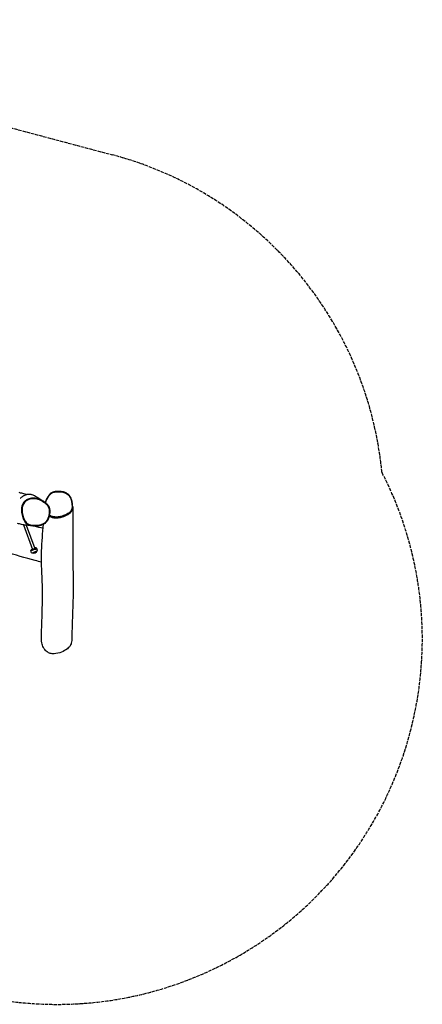
# Model space of a CAD drawing. Units: millimetres. Extents: x -7756 to 12159, y -2825 to 4521.
# Drawn here: x 10232 to 12159, y -879 to 3839 of the extents above; entities that cross this region are included whole.
import ezdxf

# ---------------------------------------------------------------- set-up
doc = ezdxf.new("R2010")
doc.units = ezdxf.units.MM
doc.header["$LTSCALE"] = 100
doc.linetypes.add('DASHED', pattern=[0.2068, 0.1655, -0.0413])
doc.layers.add('SW_Toestellen', color=2, linetype='Continuous')
doc.layers.add('Valzone_WAS', color=254, linetype='DASHED')

msp = doc.modelspace()

# ---------------------------------------------------------------- linework, layer by layer
at = {"layer": 'SW_Toestellen'}
for p, q in [((10249.8, 1418.4), (10292.7, 1300.9)), ((10263.1, 1417.1), (10304, 1305)), ((10286, 1299), (10285.1, 1295.5)), ((10289, 1284.7), (10285.1, 1295.5)), ((10310.4, 1307.9), (10313.3, 1305.8)), ((10317.2, 1295), (10313.3, 1305.8))]:
    msp.add_line(p, q, dxfattribs=at)
msp.add_arc((10297.1, 1306.5), 23.2, 249.8467, 330.2508, dxfattribs=at)
for centre, major_axis, ratio, start_param, end_param in [((10401.5, 1574.9), (-0.46, 2.97), 0.077706, 5.169728, 6.283185), ((10374, 1487.1), (3, 0.13), 0.013157, 4.776758, 6.283185), ((10298.2, 1303.5), (-12.2, -4.5), 0.04562, 5.192118, 10.515846), ((10299.2, 1300.7), (-14.1, -5.1), 0.04562, 6.252736, 9.455228), ((10303.1, 1289.9), (-14.1, -5.1), 0.04562, 0, 3.141593)]:
    msp.add_ellipse(centre, major_axis=major_axis, ratio=ratio, start_param=start_param, end_param=end_param, dxfattribs=at)
for points, knots in [([(10336, 1239.2), (10326, 1242), (10316, 1244.8), (10209.8, 1274.5), (10113.5, 1301.2), (9922.1, 1353.8), (9827, 1379.6), (9652.2, 1427.4), (9572.4, 1449.5), (9395, 1498.6), (9297.3, 1525.5), (9050.7, 1593.5), (8901.9, 1635.1), (8653.8, 1704), (8554.4, 1731.5), (8344.3, 1789.5), (8233.5, 1819.9), (7990, 1886.7), (7857.4, 1923.1), (7688, 1969.3), (7651.3, 1979.3), (7614.6, 1989.3)], [6.877052, 6.877052, 6.877052, 6.877052, 10.000065, 10.000065, 40.002566, 40.002566, 69.544284, 69.544284, 94.391931, 94.391931, 124.787206, 124.787206, 171.151555, 171.151555, 202.063938, 202.063938, 236.551409, 236.551409, 277.821066, 277.821066, 289.25233, 289.25233, 289.25233, 289.25233]), ([(10227.4, 1574.5), (10229.7, 1574), (10232.1, 1573.4), (10241.6, 1570.9), (10249.1, 1568.8), (10259, 1565.8), (10261.9, 1565), (10264.4, 1564.3)], [71.712397, 71.712397, 71.712397, 71.712397, 79.246254, 79.246254, 101.84785, 101.84785, 113.488661, 113.488661, 113.488661, 113.488661]), ([(10235.2, 1545.9), (10235.2, 1545.9), (10235.4, 1546), (10236.1, 1546.7), (10236.6, 1547.2), (10238.1, 1548.6), (10239.2, 1549.6), (10242.1, 1552.1), (10243.4, 1553.2), (10245.8, 1555.1), (10246.6, 1555.6), (10248.7, 1557.1), (10250.2, 1558), (10253.1, 1559.7), (10254.6, 1560.5), (10257.7, 1562), (10259.4, 1562.6), (10262.6, 1563.8), (10264.1, 1564.2), (10266.6, 1564.8), (10267.6, 1565), (10269.5, 1565.3), (10270.5, 1565.5), (10272.3, 1565.7), (10273.1, 1565.7), (10274.6, 1565.8), (10275.4, 1565.8), (10277.3, 1565.8), (10278.3, 1565.8), (10280.1, 1565.7), (10280.8, 1565.6), (10283, 1565.3), (10284.1, 1565.1), (10287.4, 1564.5), (10289.1, 1564), (10293.2, 1562.7), (10295.4, 1561.9), (10301.2, 1559.4), (10304.2, 1557.8), (10310.7, 1554.3), (10314.5, 1552), (10329.3, 1542.8), (10349.6, 1528.1), (10349.6, 1528.1)], [174.795147, 174.795147, 174.795147, 174.795147, 176.697693, 176.697693, 178.124932, 178.124932, 179.652738, 179.652738, 180.485246, 180.485246, 180.825641, 180.825641, 181.335919, 181.335919, 181.842071, 181.842071, 182.398037, 182.398037, 182.918648, 182.918648, 183.212635, 183.212635, 183.510724, 183.510724, 183.763962, 183.763962, 184.01663, 184.01663, 184.524669, 184.524669, 185.038879, 185.038879, 186.190935, 186.190935, 188.798216, 188.798216, 193.492835, 193.492835, 202.540975, 202.540975, 215.855229, 215.855229, 253.487402, 253.487402, 253.487402, 253.487402]), ([(10485.3, 1505.5), (10485.3, 1510.5), (10484.9, 1515.4), (10483.8, 1523.9), (10483.2, 1527.5), (10481.7, 1533.9), (10480.9, 1536.8), (10479.2, 1541.8), (10478.4, 1544), (10476, 1549.4), (10474.2, 1552.7), (10470.4, 1558), (10468.5, 1560.2), (10464.6, 1564.1), (10462.6, 1565.8), (10458.4, 1568.8), (10456.2, 1570.1), (10451.3, 1572.6), (10448.7, 1573.7), (10442.9, 1575.7), (10439.7, 1576.6), (10432.5, 1578), (10428.5, 1578.5), (10419.4, 1579.1), (10414.4, 1579.1), (10406.7, 1578.6), (10404, 1578.3), (10399.3, 1577.6), (10397.1, 1577.2), (10392.2, 1576), (10389.4, 1575.1), (10385.2, 1573.1), (10383.7, 1572.2), (10380.9, 1570.3), (10379.6, 1569.3), (10376.7, 1566.7), (10375.2, 1565.1), (10371.5, 1560.7), (10369.4, 1557.8), (10365.7, 1552.3), (10364, 1549.7), (10361, 1544.2), (10359.5, 1541.3), (10357, 1535.8), (10356, 1533.1), (10354.5, 1528.7), (10354, 1527), (10353.5, 1525.4)], [39.894949, 39.894949, 39.894949, 39.894949, 42.258054, 42.258054, 43.998417, 43.998417, 45.422362, 45.422362, 46.485751, 46.485751, 48.183453, 48.183453, 49.449761, 49.449761, 50.574198, 50.574198, 51.70343, 51.70343, 52.921498, 52.921498, 54.330356, 54.330356, 56.071382, 56.071382, 58.246284, 58.246284, 59.414718, 59.414718, 60.33859, 60.33859, 61.564415, 61.564415, 62.278328, 62.278328, 62.991021, 62.991021, 63.954766, 63.954766, 65.616368, 65.616368, 67.060795, 67.060795, 68.569673, 68.569673, 69.928321, 69.928321, 70.752121, 70.752121, 70.752121, 70.752121]), ([(10355.8, 1523.6), (10356, 1524.2), (10356.1, 1524.9), (10357, 1528.3), (10358, 1531.1), (10360.5, 1537.7), (10362.2, 1541.5), (10365.5, 1547.5), (10366.8, 1549.8), (10369.8, 1554.5), (10371.4, 1556.9), (10374.7, 1561.2), (10376.2, 1563), (10379.3, 1566.3), (10380.8, 1567.8), (10384.2, 1570.4), (10386, 1571.5), (10390, 1573.4), (10392.2, 1574.2), (10396.8, 1575.4), (10399.1, 1575.9), (10401.5, 1576.2)], [-8.743983, -8.743983, -8.743983, -8.743983, -8.426621, -8.426621, -6.990998, -6.990998, -4.979527, -4.979527, -3.700573, -3.700573, -2.30897, -2.30897, -1.146003, -1.146003, -0.172021, -0.172021, 0.801963, 0.801963, 1.861488, 1.861488, 2.921016, 2.921016, 2.921016, 2.921016]), ([(10401.5, 1576.2), (10403.9, 1576.6), (10406.4, 1576.9), (10413.9, 1577.4), (10419, 1577.5), (10428.9, 1576.8), (10433.6, 1576.2), (10441.6, 1574.3), (10444.9, 1573.3), (10451.4, 1570.6), (10454.6, 1569), (10460.4, 1565.1), (10463.2, 1562.8), (10467.3, 1558.4), (10468.9, 1556.5), (10471.7, 1552.2), (10473, 1549.9), (10475.4, 1544.9), (10476.5, 1542.1), (10478.7, 1535.4), (10479.6, 1531.5), (10480.9, 1524.8), (10481.3, 1522), (10481.9, 1516.7), (10482.1, 1514.1), (10482.4, 1509), (10482.4, 1506.5), (10482.3, 1503.3), (10482.3, 1502.6), (10482.1, 1499.7), (10481.8, 1497.7), (10480.8, 1493.2), (10480, 1490.8), (10477.4, 1485.8), (10475.5, 1483.3), (10471.6, 1479.3), (10469.8, 1477.8), (10466, 1475), (10464, 1473.6), (10458.7, 1470.4), (10455.3, 1468.6), (10447.7, 1465.1), (10443.3, 1463.3), (10433.6, 1460.1), (10428.2, 1458.6), (10418.2, 1456.8), (10413.6, 1456.2), (10405.9, 1455.9), (10402.9, 1456), (10398.6, 1456.4), (10397.3, 1456.5), (10393.6, 1457.1), (10391.2, 1457.6), (10386.5, 1458.9), (10384.2, 1459.7), (10380.7, 1461.2), (10379.3, 1461.9), (10377, 1463.2), (10376.1, 1463.8), (10375.2, 1464.4)], [-59.467125, -59.467125, -59.467125, -59.467125, -58.351266, -58.351266, -56.101071, -56.101071, -53.974111, -53.974111, -52.425858, -52.425858, -50.83702, -50.83702, -49.167196, -49.167196, -48.016461, -48.016461, -46.727875, -46.727875, -45.301238, -45.301238, -43.308071, -43.308071, -41.937153, -41.937153, -40.669956, -40.669956, -39.44113, -39.44113, -39.072633, -39.072633, -38.044338, -38.044338, -36.832317, -36.832317, -35.333252, -35.333252, -34.230249, -34.230249, -33.127246, -33.127246, -31.385109, -31.385109, -29.28003, -29.28003, -26.771179, -26.771179, -24.717468, -24.717468, -23.385342, -23.385342, -22.790009, -22.790009, -21.710086, -21.710086, -20.630161, -20.630161, -19.944619, -19.944619, -19.436394, -19.436394, -19.436394, -19.436394]), ([(10252, 1527.7), (10250.9, 1526.2), (10249.8, 1524.7), (10246.7, 1519.8), (10245, 1516.3), (10242.6, 1509.5), (10241.8, 1506.3), (10241, 1501.9), (10240.9, 1500.8), (10240.3, 1496.5), (10240.2, 1493.4), (10240.1, 1486.1), (10240.4, 1481.8), (10241.5, 1473.2), (10242.3, 1468.8), (10244.4, 1460.2), (10245.7, 1456), (10247.8, 1450.4), (10248.3, 1449), (10250.1, 1444.7), (10251.5, 1441.8), (10254.9, 1435.4), (10257.2, 1431.9), (10261.1, 1427.3), (10262.4, 1425.9), (10265.3, 1423.4), (10266.8, 1422.2), (10270.7, 1419.8), (10273.2, 1418.6), (10278.2, 1416.8), (10280.8, 1416.2), (10284.7, 1415.4), (10286, 1415.2), (10287.4, 1415)], [6.875099, 6.875099, 6.875099, 6.875099, 7.235648, 7.235648, 7.985057, 7.985057, 8.628921, 8.628921, 8.855461, 8.855461, 9.471554, 9.471554, 10.318786, 10.318786, 11.204372, 11.204372, 12.089957, 12.089957, 12.393663, 12.393663, 13.028364, 13.028364, 13.834667, 13.834667, 14.193186, 14.193186, 14.551705, 14.551705, 15.060651, 15.060651, 15.569597, 15.569597, 15.842503, 15.842503, 15.842503, 15.842503]), ([(10374.2, 1487.1), (10374.3, 1484.6), (10374.3, 1482.2), (10374, 1474.8), (10373.4, 1469.8), (10371.5, 1460.3), (10370.2, 1455.7), (10367.2, 1448.2), (10365.7, 1445.1), (10362, 1439.1), (10359.9, 1436.3), (10355, 1431.1), (10352.1, 1428.7), (10346.9, 1425.3), (10344.6, 1424.1), (10339.8, 1421.9), (10337.2, 1421), (10331.9, 1419.4), (10329.2, 1418.8), (10321.8, 1417.5), (10317, 1417), (10309.3, 1416.7), (10306.4, 1416.7), (10300.2, 1416.8), (10296.8, 1417), (10290.3, 1417.6), (10287.1, 1418), (10281.6, 1419), (10279.2, 1419.7), (10274.5, 1421.3), (10272.2, 1422.4), (10268.6, 1424.6), (10267.2, 1425.6), (10264.6, 1428), (10263.4, 1429.2), (10259.7, 1433.6), (10257.6, 1436.9), (10254.3, 1443), (10252.9, 1445.8), (10251.2, 1450.1), (10250.7, 1451.4), (10248.7, 1456.8), (10247.4, 1461), (10245.3, 1469.4), (10244.5, 1473.7), (10243.5, 1482), (10243.2, 1486.2), (10243.2, 1493.3), (10243.4, 1496.3), (10243.9, 1500.3), (10244.1, 1501.4), (10244.8, 1505.6), (10245.6, 1508.6), (10247.9, 1515.1), (10249.5, 1518.4), (10253.1, 1524.2), (10255.2, 1526.8), (10259.3, 1530.9), (10261.3, 1532.6), (10265.2, 1535.4), (10267.1, 1536.5), (10271.1, 1538.6), (10273.2, 1539.5), (10279.7, 1541.8), (10284.3, 1542.8), (10291.9, 1543.6), (10294.9, 1543.8), (10299.5, 1543.7), (10301.2, 1543.6), (10307.1, 1543), (10311.3, 1542.3), (10319, 1540.3), (10322.5, 1539.1), (10330.2, 1536.1), (10334.5, 1534), (10341.7, 1529.9), (10344.8, 1528), (10350.1, 1524.3), (10352.3, 1522.7), (10355.6, 1520.1), (10356.6, 1519.2), (10359.2, 1517.1), (10360.6, 1515.7), (10363.5, 1513), (10364.9, 1511.5), (10367.8, 1508.1), (10369.2, 1506.1), (10371.6, 1501.6), (10372.4, 1499.1), (10373.7, 1493.5), (10374.1, 1490.3), (10374.2, 1487.1)], [-24.828108, -24.828108, -24.828108, -24.828108, -24.321311, -24.321311, -23.301597, -23.301597, -22.331592, -22.331592, -21.628881, -21.628881, -20.906425, -20.906425, -20.153136, -20.153136, -19.626182, -19.626182, -19.062037, -19.062037, -18.497891, -18.497891, -17.513612, -17.513612, -16.914405, -16.914405, -16.227594, -16.227594, -15.569597, -15.569597, -15.060651, -15.060651, -14.551705, -14.551705, -14.193186, -14.193186, -13.834667, -13.834667, -13.028364, -13.028364, -12.393663, -12.393663, -12.089957, -12.089957, -11.204372, -11.204372, -10.318786, -10.318786, -9.471554, -9.471554, -8.855461, -8.855461, -8.628921, -8.628921, -7.985057, -7.985057, -7.235648, -7.235648, -6.569882, -6.569882, -6.039083, -6.039083, -5.580146, -5.580146, -5.121209, -5.121209, -4.163385, -4.163385, -3.54628, -3.54628, -3.213019, -3.213019, -2.323241, -2.323241, -1.582392, -1.582392, -0.612608, -0.612608, 0.130819, 0.130819, 0.707807, 0.707807, 0.985987, 0.985987, 1.392329, 1.392329, 1.798672, 1.798672, 2.308805, 2.308805, 2.84638, 2.84638, 3.501326, 3.501326, 3.501326, 3.501326]), ([(10287.4, 1415), (10292.3, 1414.3), (10297.2, 1414), (10306.2, 1413.8), (10310.3, 1413.8), (10317.9, 1414.2), (10321.3, 1414.6), (10327.2, 1415.5), (10329.8, 1416), (10334.3, 1417.1), (10336.2, 1417.7), (10341.4, 1419.4), (10344.6, 1420.8), (10350.1, 1423.9), (10352.4, 1425.5), (10356.7, 1428.9), (10358.6, 1430.7), (10362.1, 1434.6), (10363.8, 1436.8), (10366.9, 1441.5), (10368.3, 1444.1), (10371, 1449.9), (10372.2, 1453.2), (10374.4, 1460.6), (10375.3, 1464.8), (10376.4, 1471.7), (10376.6, 1474.3), (10377, 1479.6), (10377.1, 1482.3), (10377, 1487.3), (10376.9, 1489.5), (10376.5, 1493.4), (10376.2, 1495), (10375.4, 1498.7), (10374.8, 1500.9), (10373.2, 1504.6), (10372.5, 1506), (10370.6, 1509), (10369.6, 1510.4), (10366.8, 1513.7), (10365, 1515.6), (10359.8, 1520.5), (10356.4, 1523.3), (10350, 1528), (10347.1, 1529.9), (10341.3, 1533.5), (10338.5, 1535.1), (10333, 1537.9), (10330.3, 1539.1), (10325.2, 1541.2), (10322.7, 1542.1), (10317.9, 1543.6), (10315.5, 1544.3), (10308.7, 1545.8), (10304.2, 1546.4), (10295.7, 1546.8), (10291.6, 1546.7), (10284, 1545.8), (10280.5, 1545), (10274.1, 1543.1), (10271.1, 1541.9), (10265.7, 1539.3), (10263.3, 1537.8), (10259.3, 1534.9), (10257.7, 1533.6), (10254.7, 1530.8), (10253.3, 1529.3), (10252, 1527.7)], [15.842503, 15.842503, 15.842503, 15.842503, 16.834665, 16.834665, 17.661378, 17.661378, 18.349799, 18.349799, 18.861074, 18.861074, 19.263135, 19.263135, 19.939402, 19.939402, 20.480487, 20.480487, 20.984444, 20.984444, 21.505585, 21.505585, 22.08014, 22.08014, 22.763163, 22.763163, 23.616459, 23.616459, 24.141211, 24.141211, 24.678753, 24.678753, 25.130411, 25.130411, 25.435402, 25.435402, 25.865512, 25.865512, 26.1723, 26.1723, 26.514285, 26.514285, 27.013114, 27.013114, 27.911741, 27.911741, 28.611983, 28.611983, 29.268335, 29.268335, 29.851909, 29.851909, 30.376902, 30.376902, 30.857225, 30.857225, 31.753512, 31.753512, 32.549244, 32.549244, 33.250251, 33.250251, 33.867766, 33.867766, 34.414628, 34.414628, 34.80958, 34.80958, 35.204532, 35.204532, 35.204532, 35.204532]), ([(10374.2, 1460.3), (10375, 1459.9), (10375.7, 1459.4), (10377.8, 1458.2), (10379.3, 1457.5), (10383.1, 1455.9), (10385.5, 1455), (10390.4, 1453.6), (10393, 1453.1), (10396.9, 1452.6), (10398.3, 1452.4), (10402.8, 1452), (10405.9, 1452), (10413.9, 1452.3), (10418.6, 1452.8), (10428.9, 1454.7), (10434.5, 1456.2), (10444.5, 1459.6), (10448.9, 1461.3), (10456.7, 1465), (10460.2, 1466.8), (10465.7, 1470.2), (10467.8, 1471.5), (10471.8, 1474.5), (10473.7, 1476.1), (10477.8, 1480.3), (10480, 1483.1), (10482.8, 1488.6), (10483.6, 1491.2), (10484.7, 1496), (10485, 1498.2), (10485.2, 1501.1), (10485.2, 1501.9), (10485.3, 1503.6), (10485.3, 1504.6), (10485.3, 1505.5)], [19.580639, 19.580639, 19.580639, 19.580639, 19.944619, 19.944619, 20.630161, 20.630161, 21.710086, 21.710086, 22.790009, 22.790009, 23.385342, 23.385342, 24.717468, 24.717468, 26.771179, 26.771179, 29.28003, 29.28003, 31.385109, 31.385109, 33.127246, 33.127246, 34.230249, 34.230249, 35.333252, 35.333252, 36.832317, 36.832317, 38.044338, 38.044338, 39.072633, 39.072633, 39.44113, 39.44113, 39.894949, 39.894949, 39.894949, 39.894949]), ([(10485.3, 1505.5), (10485.3, 1491.8), (10485.4, 1478.7), (10485.7, 1441.1), (10485.9, 1416.6), (10486.3, 1343.1), (10486.2, 1292.8), (10486.7, 1196.2), (10487.6, 1150.1), (10487.3, 1060.7), (10485.7, 1017.3), (10482.8, 939.3), (10481.6, 904.6), (10481.1, 871.9)], [0, 0, 0, 0, 10.001121, 10.001121, 28.797003, 28.797003, 65.345023, 65.345023, 97.163162, 97.163162, 124.935442, 124.935442, 146.526721, 146.526721, 146.526721, 146.526721]), ([(10291.2, 1414.6), (10289.7, 1414.6), (10287.5, 1414.7), (10282.6, 1415), (10280.1, 1415.3), (10271.7, 1416.4), (10270.2, 1416.5), (10255.5, 1417.7), (10248.8, 1418.3), (10233.8, 1421.7), (10227.2, 1423.7), (10221.3, 1425.5)], [23.947498, 23.947498, 23.947498, 23.947498, 36.987694, 36.987694, 56.661051, 56.661051, 102.881222, 102.881222, 123.716336, 123.716336, 142.433026, 142.433026, 142.433026, 142.433026]), ([(10335.8, 874.7), (10336.1, 887.7), (10336.4, 900.9), (10337.8, 954), (10339.3, 994.5), (10341.6, 1081.7), (10341.1, 1124.1), (10338.5, 1176.2), (10337.6, 1192.4), (10335.9, 1235.2), (10335.3, 1262.7), (10337.3, 1315), (10338.7, 1336.8), (10341.9, 1379.7), (10343.8, 1401.1), (10345.8, 1421.5)], [63.095124, 63.095124, 63.095124, 63.095124, 71.548643, 71.548643, 96.91059, 96.91059, 124.729088, 124.729088, 137.883375, 137.883375, 158.560409, 158.560409, 173.332967, 173.332967, 187.021758, 187.021758, 187.021758, 187.021758]), ([(10481.1, 871.9), (10481.1, 867), (10480.7, 861.9), (10478.8, 850.5), (10476.6, 844.8), (10470.8, 835.6), (10466.6, 830.5), (10451.4, 818.2), (10441.5, 812.8), (10420.3, 804), (10407.7, 800.9), (10389.1, 800.7), (10383.3, 801.5), (10372.6, 804.5), (10367.3, 807), (10362.6, 810.3), (10356.7, 814.4), (10352.2, 819.4), (10343.8, 831.9), (10340.8, 839.7), (10336.5, 856.1), (10335.6, 865.3), (10335.8, 874.7)], [46.598678, 46.598678, 46.598678, 46.598678, 47.99038, 47.99038, 50.121435, 50.121435, 51.817284, 51.817284, 53.914602, 53.914602, 56.588354, 56.588354, 58.158144, 58.158144, 59.913308, 59.913308, 59.913308, 62.047692, 62.047692, 64.998038, 64.998038, 68.416675, 68.416675, 68.416675, 68.416675])]:
    msp.add_open_spline(points, degree=3, knots=knots, dxfattribs=at)
msp.add_open_spline([(10298.9, 1414), (10313.9, 1410.2), (10329, 1406.4), (10344, 1402.6)], degree=3, dxfattribs=at)
at = {"layer": 'Valzone_WAS'}
msp.add_line((8246.2, 3839.4), (10674.8, 3192), dxfattribs=at)
for centre, start, end in [((10224, 1501.1), 5.5574, 75.0742), ((10409.1, 871.1), 207.8693, 27.184)]:
    msp.add_arc(centre, 1750, start, end, dxfattribs=at)

doc.saveas('drawing.dxf')
